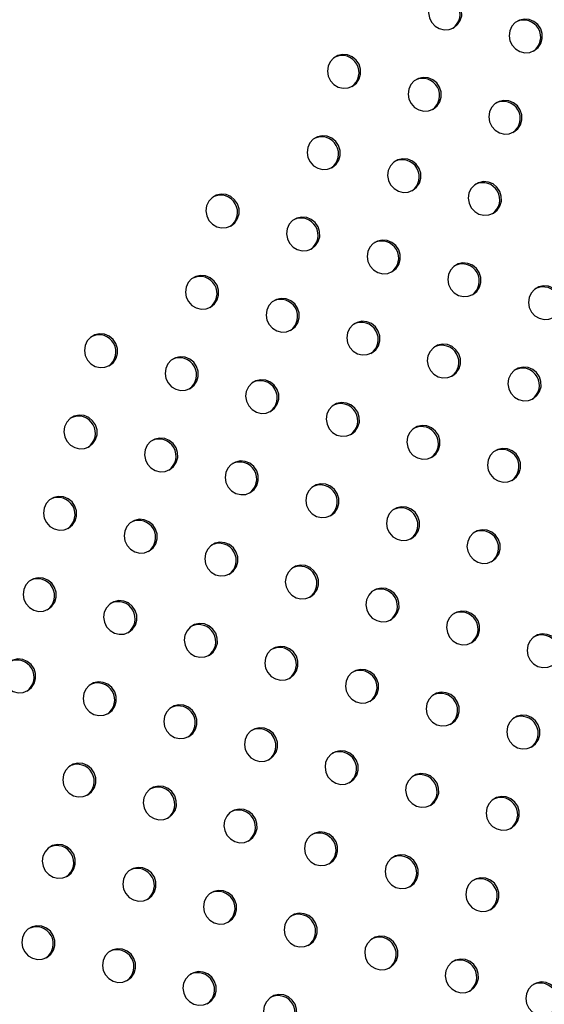
# Model space of a CAD drawing. Units: millimetres. Extents: x 56380.1 to 56395.3, y 33234.9 to 33252.6.
# Drawn here: x 56389.5 to 56389.6, y 33239.6 to 33239.8 of the extents above; entities that cross this region are included whole.
import ezdxf

# ---------------------------------------------------------------- set-up
doc = ezdxf.new("R2010")
doc.units = ezdxf.units.MM

msp = doc.modelspace()

# ---------------------------------------------------------------- linework, layer by layer
at = {"color": 7, "linetype": 'Continuous', "lineweight": 25, "flags": 128}
for points in [[(56389.56511, 33239.81404), (56389.56601, 33239.81476), (56389.56665, 33239.81573), (56389.56698, 33239.81686), (56389.56697, 33239.81804), (56389.56661, 33239.81918), (56389.56594, 33239.82016), (56389.56502, 33239.82091), (56389.56393, 33239.82136), (56389.56276, 33239.82146), (56389.56163, 33239.82122), (56389.56063, 33239.82064), (56389.55985, 33239.81978), (56389.55935, 33239.81872), (56389.55919, 33239.81755), (56389.55938, 33239.81638), (56389.5599, 33239.81531), (56389.56071, 33239.81443), (56389.56172, 33239.81382), (56389.56286, 33239.81355), (56389.56403, 33239.81362), (56389.56511, 33239.81404)], [(56389.58406, 33239.80865), (56389.58496, 33239.80938), (56389.58561, 33239.81035), (56389.58594, 33239.81147), (56389.58592, 33239.81266), (56389.58556, 33239.81379), (56389.58489, 33239.81478), (56389.58397, 33239.81553), (56389.58288, 33239.81597), (56389.58172, 33239.81608), (56389.58058, 33239.81583), (56389.57958, 33239.81525), (56389.5788, 33239.81439), (56389.57831, 33239.81333), (56389.57815, 33239.81217), (56389.57834, 33239.81099), (56389.57886, 33239.80992), (56389.57966, 33239.80904), (56389.58068, 33239.80844), (56389.58182, 33239.80816), (56389.58298, 33239.80823), (56389.58406, 33239.80865)], [(56389.54134, 33239.80031), (56389.54224, 33239.80104), (56389.54288, 33239.80201), (56389.54321, 33239.80314), (56389.5432, 33239.80432), (56389.54284, 33239.80546), (56389.54217, 33239.80644), (56389.54125, 33239.80719), (56389.54016, 33239.80764), (56389.53899, 33239.80774), (56389.53786, 33239.80749), (56389.53686, 33239.80692), (56389.53608, 33239.80606), (56389.53559, 33239.805), (56389.53543, 33239.80383), (56389.53562, 33239.80266), (56389.53614, 33239.80159), (56389.53694, 33239.80071), (56389.53796, 33239.8001), (56389.5391, 33239.79982), (56389.54026, 33239.7999), (56389.54134, 33239.80031)], [(56389.56029, 33239.79493), (56389.56119, 33239.79565), (56389.56184, 33239.79662), (56389.56217, 33239.79775), (56389.56215, 33239.79893), (56389.56179, 33239.80007), (56389.56112, 33239.80106), (56389.5602, 33239.80181), (56389.55911, 33239.80225), (56389.55795, 33239.80236), (56389.55682, 33239.80211), (56389.55581, 33239.80153), (56389.55503, 33239.80067), (56389.55454, 33239.79961), (56389.55438, 33239.79844), (56389.55457, 33239.79727), (56389.55509, 33239.7962), (56389.55589, 33239.79532), (56389.55691, 33239.79472), (56389.55805, 33239.79444), (56389.55921, 33239.79451), (56389.56029, 33239.79493)], [(56389.57925, 33239.78954), (56389.58015, 33239.79027), (56389.58079, 33239.79124), (56389.58112, 33239.79236), (56389.58111, 33239.79355), (56389.58075, 33239.79468), (56389.58008, 33239.79567), (56389.57916, 33239.79642), (56389.57807, 33239.79687), (56389.5769, 33239.79697), (56389.57577, 33239.79672), (56389.57477, 33239.79614), (56389.57399, 33239.79529), (56389.5735, 33239.79423), (56389.57334, 33239.79306), (56389.57353, 33239.79189), (56389.57405, 33239.79081), (56389.57485, 33239.78993), (56389.57587, 33239.78933), (56389.57701, 33239.78905), (56389.57817, 33239.78912), (56389.57925, 33239.78954)], [(56389.53653, 33239.78121), (56389.53743, 33239.78193), (56389.53807, 33239.7829), (56389.5384, 33239.78403), (56389.53839, 33239.78521), (56389.53803, 33239.78635), (56389.53736, 33239.78733), (56389.53644, 33239.78808), (56389.53535, 33239.78853), (56389.53418, 33239.78863), (56389.53305, 33239.78839), (56389.53205, 33239.78781), (56389.53127, 33239.78695), (56389.53077, 33239.78589), (56389.53061, 33239.78472), (56389.5308, 33239.78355), (56389.53132, 33239.78248), (56389.53213, 33239.7816), (56389.53314, 33239.78099), (56389.53428, 33239.78072), (56389.53545, 33239.78079), (56389.53653, 33239.78121)], [(56389.55548, 33239.77582), (56389.55638, 33239.77655), (56389.55703, 33239.77752), (56389.55736, 33239.77864), (56389.55734, 33239.77983), (56389.55698, 33239.78096), (56389.55631, 33239.78195), (56389.55539, 33239.7827), (56389.5543, 33239.78314), (56389.55314, 33239.78325), (56389.552, 33239.783), (56389.551, 33239.78242), (56389.55022, 33239.78156), (56389.54973, 33239.7805), (56389.54957, 33239.77934), (56389.54976, 33239.77816), (56389.55028, 33239.77709), (56389.55108, 33239.77621), (56389.5521, 33239.77561), (56389.55324, 33239.77533), (56389.5544, 33239.7754), (56389.55548, 33239.77582)], [(56389.57444, 33239.77043), (56389.57534, 33239.77116), (56389.57598, 33239.77213), (56389.57631, 33239.77326), (56389.57629, 33239.77444), (56389.57594, 33239.77557), (56389.57527, 33239.77656), (56389.57435, 33239.77731), (56389.57326, 33239.77776), (56389.57209, 33239.77786), (56389.57096, 33239.77761), (56389.56996, 33239.77703), (56389.56917, 33239.77618), (56389.56868, 33239.77512), (56389.56852, 33239.77395), (56389.56871, 33239.77278), (56389.56923, 33239.7717), (56389.57004, 33239.77083), (56389.57105, 33239.77022), (56389.57219, 33239.76994), (56389.57336, 33239.77002), (56389.57444, 33239.77043)], [(56389.51276, 33239.76748), (56389.51366, 33239.76821), (56389.5143, 33239.76918), (56389.51463, 33239.77031), (56389.51462, 33239.77149), (56389.51426, 33239.77262), (56389.51359, 33239.77361), (56389.51267, 33239.77436), (56389.51158, 33239.77481), (56389.51041, 33239.77491), (56389.50928, 33239.77466), (56389.50828, 33239.77408), (56389.5075, 33239.77323), (56389.50701, 33239.77217), (56389.50685, 33239.771), (56389.50704, 33239.76983), (56389.50756, 33239.76875), (56389.50836, 33239.76788), (56389.50938, 33239.76727), (56389.51052, 33239.76699), (56389.51168, 33239.76707), (56389.51276, 33239.76748)], [(56389.53171, 33239.7621), (56389.53262, 33239.76282), (56389.53326, 33239.76379), (56389.53359, 33239.76492), (56389.53357, 33239.7661), (56389.53321, 33239.76724), (56389.53255, 33239.76822), (56389.53162, 33239.76897), (56389.53053, 33239.76942), (56389.52937, 33239.76953), (56389.52824, 33239.76928), (56389.52723, 33239.7687), (56389.52645, 33239.76784), (56389.52596, 33239.76678), (56389.5258, 33239.76561), (56389.52599, 33239.76444), (56389.52651, 33239.76337), (56389.52732, 33239.76249), (56389.52833, 33239.76189), (56389.52947, 33239.76161), (56389.53063, 33239.76168), (56389.53171, 33239.7621)], [(56389.55067, 33239.75671), (56389.55157, 33239.75744), (56389.55221, 33239.75841), (56389.55254, 33239.75953), (56389.55253, 33239.76072), (56389.55217, 33239.76185), (56389.5515, 33239.76284), (56389.55058, 33239.76359), (56389.54949, 33239.76404), (56389.54832, 33239.76414), (56389.54719, 33239.76389), (56389.54619, 33239.76331), (56389.54541, 33239.76245), (56389.54492, 33239.7614), (56389.54476, 33239.76023), (56389.54495, 33239.75905), (56389.54547, 33239.75798), (56389.54627, 33239.7571), (56389.54729, 33239.7565), (56389.54843, 33239.75622), (56389.54959, 33239.75629), (56389.55067, 33239.75671)], [(56389.56962, 33239.75133), (56389.57052, 33239.75205), (56389.57117, 33239.75302), (56389.5715, 33239.75415), (56389.57148, 33239.75533), (56389.57112, 33239.75647), (56389.57045, 33239.75745), (56389.56953, 33239.7582), (56389.56844, 33239.75865), (56389.56728, 33239.75875), (56389.56615, 33239.7585), (56389.56514, 33239.75793), (56389.56436, 33239.75707), (56389.56387, 33239.75601), (56389.56371, 33239.75484), (56389.5639, 33239.75367), (56389.56442, 33239.7526), (56389.56522, 33239.75172), (56389.56624, 33239.75111), (56389.56738, 33239.75083), (56389.56854, 33239.75091), (56389.56962, 33239.75133)], [(56389.50795, 33239.74838), (56389.50885, 33239.7491), (56389.50949, 33239.75007), (56389.50982, 33239.7512), (56389.50981, 33239.75238), (56389.50945, 33239.75352), (56389.50878, 33239.7545), (56389.50786, 33239.75525), (56389.50677, 33239.7557), (56389.5056, 33239.7558), (56389.50447, 33239.75555), (56389.50347, 33239.75498), (56389.50269, 33239.75412), (56389.50219, 33239.75306), (56389.50204, 33239.75189), (56389.50222, 33239.75072), (56389.50274, 33239.74965), (56389.50355, 33239.74877), (56389.50457, 33239.74816), (56389.5057, 33239.74788), (56389.50687, 33239.74796), (56389.50795, 33239.74838)], [(56389.58858, 33239.74594), (56389.58948, 33239.74666), (56389.59012, 33239.74763), (56389.59045, 33239.74876), (56389.59044, 33239.74994), (56389.59008, 33239.75108), (56389.58941, 33239.75207), (56389.58849, 33239.75282), (56389.5874, 33239.75326), (56389.58623, 33239.75337), (56389.5851, 33239.75312), (56389.5841, 33239.75254), (56389.58332, 33239.75168), (56389.58283, 33239.75062), (56389.58267, 33239.74945), (56389.58286, 33239.74828), (56389.58338, 33239.74721), (56389.58418, 33239.74633), (56389.5852, 33239.74573), (56389.58634, 33239.74545), (56389.5875, 33239.74552), (56389.58858, 33239.74594)], [(56389.5269, 33239.74299), (56389.5278, 33239.74372), (56389.52845, 33239.74468), (56389.52878, 33239.74581), (56389.52876, 33239.74699), (56389.5284, 33239.74813), (56389.52773, 33239.74912), (56389.52681, 33239.74987), (56389.52572, 33239.75031), (56389.52456, 33239.75042), (56389.52342, 33239.75017), (56389.52242, 33239.74959), (56389.52164, 33239.74873), (56389.52115, 33239.74767), (56389.52099, 33239.74651), (56389.52118, 33239.74533), (56389.5217, 33239.74426), (56389.5225, 33239.74338), (56389.52352, 33239.74278), (56389.52466, 33239.7425), (56389.52582, 33239.74257), (56389.5269, 33239.74299)], [(56389.54586, 33239.7376), (56389.54676, 33239.73833), (56389.5474, 33239.7393), (56389.54773, 33239.74042), (56389.54771, 33239.74161), (56389.54736, 33239.74274), (56389.54669, 33239.74373), (56389.54577, 33239.74448), (56389.54468, 33239.74493), (56389.54351, 33239.74503), (56389.54238, 33239.74478), (56389.54138, 33239.7442), (56389.5406, 33239.74335), (56389.5401, 33239.74229), (56389.53994, 33239.74112), (56389.54013, 33239.73995), (56389.54065, 33239.73887), (56389.54146, 33239.738), (56389.54247, 33239.73739), (56389.54361, 33239.73711), (56389.54478, 33239.73719), (56389.54586, 33239.7376)], [(56389.48418, 33239.73465), (56389.48508, 33239.73538), (56389.48572, 33239.73635), (56389.48605, 33239.73748), (56389.48604, 33239.73866), (56389.48568, 33239.73979), (56389.48501, 33239.74078), (56389.48409, 33239.74153), (56389.483, 33239.74198), (56389.48184, 33239.74208), (56389.4807, 33239.74183), (56389.4797, 33239.74125), (56389.47892, 33239.7404), (56389.47843, 33239.73934), (56389.47827, 33239.73817), (56389.47846, 33239.737), (56389.47898, 33239.73592), (56389.47978, 33239.73505), (56389.4808, 33239.73444), (56389.48194, 33239.73416), (56389.4831, 33239.73424), (56389.48418, 33239.73465)], [(56389.56481, 33239.73222), (56389.56571, 33239.73294), (56389.56636, 33239.73391), (56389.56668, 33239.73504), (56389.56667, 33239.73622), (56389.56631, 33239.73736), (56389.56564, 33239.73834), (56389.56472, 33239.73909), (56389.56363, 33239.73954), (56389.56247, 33239.73964), (56389.56133, 33239.7394), (56389.56033, 33239.73882), (56389.55955, 33239.73796), (56389.55906, 33239.7369), (56389.5589, 33239.73573), (56389.55909, 33239.73456), (56389.55961, 33239.73349), (56389.56041, 33239.73261), (56389.56143, 33239.732), (56389.56257, 33239.73173), (56389.56373, 33239.7318), (56389.56481, 33239.73222)], [(56389.50313, 33239.72927), (56389.50404, 33239.72999), (56389.50468, 33239.73096), (56389.50501, 33239.73209), (56389.50499, 33239.73327), (56389.50463, 33239.73441), (56389.50397, 33239.73539), (56389.50304, 33239.73614), (56389.50195, 33239.73659), (56389.50079, 33239.73669), (56389.49966, 33239.73645), (56389.49865, 33239.73587), (56389.49787, 33239.73501), (56389.49738, 33239.73395), (56389.49722, 33239.73278), (56389.49741, 33239.73161), (56389.49793, 33239.73054), (56389.49874, 33239.72966), (56389.49975, 33239.72905), (56389.50089, 33239.72878), (56389.50205, 33239.72885), (56389.50313, 33239.72927)], [(56389.58376, 33239.72683), (56389.58467, 33239.72756), (56389.58531, 33239.72853), (56389.58564, 33239.72965), (56389.58562, 33239.73084), (56389.58527, 33239.73197), (56389.5846, 33239.73296), (56389.58368, 33239.73371), (56389.58258, 33239.73415), (56389.58142, 33239.73426), (56389.58029, 33239.73401), (56389.57929, 33239.73343), (56389.5785, 33239.73257), (56389.57801, 33239.73151), (56389.57785, 33239.73035), (56389.57804, 33239.72917), (56389.57856, 33239.7281), (56389.57937, 33239.72722), (56389.58038, 33239.72662), (56389.58152, 33239.72634), (56389.58269, 33239.72641), (56389.58376, 33239.72683)], [(56389.52209, 33239.72388), (56389.52299, 33239.72461), (56389.52363, 33239.72558), (56389.52396, 33239.7267), (56389.52395, 33239.72789), (56389.52359, 33239.72902), (56389.52292, 33239.73001), (56389.522, 33239.73076), (56389.52091, 33239.7312), (56389.51974, 33239.73131), (56389.51861, 33239.73106), (56389.51761, 33239.73048), (56389.51683, 33239.72962), (56389.51634, 33239.72856), (56389.51618, 33239.7274), (56389.51637, 33239.72622), (56389.51689, 33239.72515), (56389.51769, 33239.72427), (56389.51871, 33239.72367), (56389.51985, 33239.72339), (56389.52101, 33239.72346), (56389.52209, 33239.72388)], [(56389.54104, 33239.71849), (56389.54194, 33239.71922), (56389.54259, 33239.72019), (56389.54292, 33239.72132), (56389.5429, 33239.7225), (56389.54254, 33239.72364), (56389.54187, 33239.72462), (56389.54095, 33239.72537), (56389.53986, 33239.72582), (56389.5387, 33239.72592), (56389.53757, 33239.72567), (56389.53656, 33239.72509), (56389.53578, 33239.72424), (56389.53529, 33239.72318), (56389.53513, 33239.72201), (56389.53532, 33239.72084), (56389.53584, 33239.71976), (56389.53664, 33239.71889), (56389.53766, 33239.71828), (56389.5388, 33239.718), (56389.53996, 33239.71808), (56389.54104, 33239.71849)], [(56389.47937, 33239.71555), (56389.48027, 33239.71627), (56389.48091, 33239.71724), (56389.48124, 33239.71837), (56389.48123, 33239.71955), (56389.48087, 33239.72069), (56389.4802, 33239.72167), (56389.47928, 33239.72242), (56389.47819, 33239.72287), (56389.47702, 33239.72297), (56389.47589, 33239.72272), (56389.47489, 33239.72215), (56389.47411, 33239.72129), (56389.47361, 33239.72023), (56389.47346, 33239.71906), (56389.47364, 33239.71789), (56389.47416, 33239.71682), (56389.47497, 33239.71594), (56389.47599, 33239.71533), (56389.47713, 33239.71505), (56389.47829, 33239.71513), (56389.47937, 33239.71555)], [(56389.56, 33239.71311), (56389.5609, 33239.71383), (56389.56154, 33239.7148), (56389.56187, 33239.71593), (56389.56186, 33239.71711), (56389.5615, 33239.71825), (56389.56083, 33239.71924), (56389.55991, 33239.71998), (56389.55882, 33239.72043), (56389.55765, 33239.72054), (56389.55652, 33239.72029), (56389.55552, 33239.71971), (56389.55474, 33239.71885), (56389.55425, 33239.71779), (56389.55409, 33239.71662), (56389.55428, 33239.71545), (56389.5548, 33239.71438), (56389.5556, 33239.7135), (56389.55662, 33239.7129), (56389.55776, 33239.71262), (56389.55892, 33239.71269), (56389.56, 33239.71311)], [(56389.49832, 33239.71016), (56389.49922, 33239.71088), (56389.49987, 33239.71185), (56389.5002, 33239.71298), (56389.50018, 33239.71416), (56389.49982, 33239.7153), (56389.49915, 33239.71629), (56389.49823, 33239.71704), (56389.49714, 33239.71748), (56389.49598, 33239.71759), (56389.49484, 33239.71734), (56389.49384, 33239.71676), (56389.49306, 33239.7159), (56389.49257, 33239.71484), (56389.49241, 33239.71367), (56389.4926, 33239.7125), (56389.49312, 33239.71143), (56389.49392, 33239.71055), (56389.49494, 33239.70995), (56389.49608, 33239.70967), (56389.49724, 33239.70974), (56389.49832, 33239.71016)], [(56389.57895, 33239.70772), (56389.57985, 33239.70845), (56389.5805, 33239.70942), (56389.58083, 33239.71054), (56389.58081, 33239.71173), (56389.58045, 33239.71286), (56389.57978, 33239.71385), (56389.57886, 33239.7146), (56389.57777, 33239.71505), (56389.57661, 33239.71515), (56389.57548, 33239.7149), (56389.57447, 33239.71432), (56389.57369, 33239.71346), (56389.5732, 33239.71241), (56389.57304, 33239.71124), (56389.57323, 33239.71006), (56389.57375, 33239.70899), (56389.57455, 33239.70811), (56389.57557, 33239.70751), (56389.57671, 33239.70723), (56389.57787, 33239.7073), (56389.57895, 33239.70772)], [(56389.51728, 33239.70477), (56389.51818, 33239.7055), (56389.51882, 33239.70647), (56389.51915, 33239.70759), (56389.51914, 33239.70878), (56389.51878, 33239.70991), (56389.51811, 33239.7109), (56389.51719, 33239.71165), (56389.5161, 33239.7121), (56389.51493, 33239.7122), (56389.5138, 33239.71195), (56389.5128, 33239.71137), (56389.51202, 33239.71052), (56389.51152, 33239.70946), (56389.51136, 33239.70829), (56389.51155, 33239.70712), (56389.51207, 33239.70604), (56389.51288, 33239.70516), (56389.51389, 33239.70456), (56389.51503, 33239.70428), (56389.5162, 33239.70435), (56389.51728, 33239.70477)], [(56389.53623, 33239.69939), (56389.53713, 33239.70011), (56389.53778, 33239.70108), (56389.53811, 33239.70221), (56389.53809, 33239.70339), (56389.53773, 33239.70453), (56389.53706, 33239.70551), (56389.53614, 33239.70626), (56389.53505, 33239.70671), (56389.53389, 33239.70681), (56389.53275, 33239.70656), (56389.53175, 33239.70599), (56389.53097, 33239.70513), (56389.53048, 33239.70407), (56389.53032, 33239.7029), (56389.53051, 33239.70173), (56389.53103, 33239.70066), (56389.53183, 33239.69978), (56389.53285, 33239.69917), (56389.53399, 33239.69889), (56389.53515, 33239.69897), (56389.53623, 33239.69939)], [(56389.47455, 33239.69644), (56389.47546, 33239.69716), (56389.4761, 33239.69813), (56389.47643, 33239.69926), (56389.47641, 33239.70044), (56389.47605, 33239.70158), (56389.47539, 33239.70256), (56389.47446, 33239.70331), (56389.47337, 33239.70376), (56389.47221, 33239.70386), (56389.47108, 33239.70362), (56389.47007, 33239.70304), (56389.46929, 33239.70218), (56389.4688, 33239.70112), (56389.46864, 33239.69995), (56389.46883, 33239.69878), (56389.46935, 33239.69771), (56389.47016, 33239.69683), (56389.47117, 33239.69622), (56389.47231, 33239.69595), (56389.47347, 33239.69602), (56389.47455, 33239.69644)], [(56389.55518, 33239.694), (56389.55609, 33239.69473), (56389.55673, 33239.69569), (56389.55706, 33239.69682), (56389.55704, 33239.698), (56389.55669, 33239.69914), (56389.55602, 33239.70013), (56389.5551, 33239.70088), (56389.55401, 33239.70132), (56389.55284, 33239.70143), (56389.55171, 33239.70118), (56389.55071, 33239.7006), (56389.54992, 33239.69974), (56389.54943, 33239.69868), (56389.54927, 33239.69752), (56389.54946, 33239.69634), (56389.54998, 33239.69527), (56389.55079, 33239.69439), (56389.5518, 33239.69379), (56389.55294, 33239.69351), (56389.55411, 33239.69358), (56389.55518, 33239.694)], [(56389.49351, 33239.69105), (56389.49441, 33239.69178), (56389.49505, 33239.69275), (56389.49538, 33239.69387), (56389.49537, 33239.69506), (56389.49501, 33239.69619), (56389.49434, 33239.69718), (56389.49342, 33239.69793), (56389.49233, 33239.69837), (56389.49116, 33239.69848), (56389.49003, 33239.69823), (56389.48903, 33239.69765), (56389.48825, 33239.69679), (56389.48776, 33239.69573), (56389.4876, 33239.69457), (56389.48779, 33239.69339), (56389.48831, 33239.69232), (56389.48911, 33239.69144), (56389.49013, 33239.69084), (56389.49127, 33239.69056), (56389.49243, 33239.69063), (56389.49351, 33239.69105)], [(56389.57414, 33239.68861), (56389.57504, 33239.68934), (56389.57569, 33239.69031), (56389.57601, 33239.69143), (56389.576, 33239.69262), (56389.57564, 33239.69375), (56389.57497, 33239.69474), (56389.57405, 33239.69549), (56389.57296, 33239.69594), (56389.5718, 33239.69604), (56389.57066, 33239.69579), (56389.56966, 33239.69521), (56389.56888, 33239.69436), (56389.56839, 33239.6933), (56389.56823, 33239.69213), (56389.56842, 33239.69096), (56389.56894, 33239.68988), (56389.56974, 33239.68901), (56389.57076, 33239.6884), (56389.5719, 33239.68812), (56389.57306, 33239.6882), (56389.57414, 33239.68861)], [(56389.51246, 33239.68566), (56389.51336, 33239.68639), (56389.51401, 33239.68736), (56389.51434, 33239.68849), (56389.51432, 33239.68967), (56389.51396, 33239.6908), (56389.51329, 33239.69179), (56389.51237, 33239.69254), (56389.51128, 33239.69299), (56389.51012, 33239.69309), (56389.50899, 33239.69284), (56389.50798, 33239.69226), (56389.5072, 33239.69141), (56389.50671, 33239.69035), (56389.50655, 33239.68918), (56389.50674, 33239.68801), (56389.50726, 33239.68693), (56389.50806, 33239.68606), (56389.50908, 33239.68545), (56389.51022, 33239.68517), (56389.51138, 33239.68525), (56389.51246, 33239.68566)], [(56389.53142, 33239.68028), (56389.53232, 33239.681), (56389.53296, 33239.68197), (56389.53329, 33239.6831), (56389.53328, 33239.68428), (56389.53292, 33239.68542), (56389.53225, 33239.6864), (56389.53133, 33239.68715), (56389.53024, 33239.6876), (56389.52907, 33239.6877), (56389.52794, 33239.68746), (56389.52694, 33239.68688), (56389.52616, 33239.68602), (56389.52567, 33239.68496), (56389.52551, 33239.68379), (56389.5257, 33239.68262), (56389.52622, 33239.68155), (56389.52702, 33239.68067), (56389.52804, 33239.68006), (56389.52918, 33239.67979), (56389.53034, 33239.67986), (56389.53142, 33239.68028)], [(56389.46974, 33239.67733), (56389.47064, 33239.67805), (56389.47129, 33239.67902), (56389.47162, 33239.68015), (56389.4716, 33239.68133), (56389.47124, 33239.68247), (56389.47057, 33239.68346), (56389.46965, 33239.68421), (56389.46856, 33239.68465), (56389.4674, 33239.68476), (56389.46626, 33239.68451), (56389.46526, 33239.68393), (56389.46448, 33239.68307), (56389.46399, 33239.68201), (56389.46383, 33239.68084), (56389.46402, 33239.67967), (56389.46454, 33239.6786), (56389.46534, 33239.67772), (56389.46636, 33239.67712), (56389.4675, 33239.67684), (56389.46866, 33239.67691), (56389.46974, 33239.67733)], [(56389.55037, 33239.67489), (56389.55127, 33239.67562), (56389.55192, 33239.67659), (56389.55225, 33239.67771), (56389.55223, 33239.6789), (56389.55187, 33239.68003), (56389.5512, 33239.68102), (56389.55028, 33239.68177), (56389.54919, 33239.68221), (56389.54803, 33239.68232), (56389.5469, 33239.68207), (56389.54589, 33239.68149), (56389.54511, 33239.68063), (56389.54462, 33239.67957), (56389.54446, 33239.67841), (56389.54465, 33239.67723), (56389.54517, 33239.67616), (56389.54597, 33239.67528), (56389.54699, 33239.67468), (56389.54813, 33239.6744), (56389.54929, 33239.67447), (56389.55037, 33239.67489)], [(56389.4887, 33239.67194), (56389.4896, 33239.67267), (56389.49024, 33239.67364), (56389.49057, 33239.67476), (56389.49056, 33239.67595), (56389.4902, 33239.67708), (56389.48953, 33239.67807), (56389.48861, 33239.67882), (56389.48752, 33239.67927), (56389.48635, 33239.67937), (56389.48522, 33239.67912), (56389.48422, 33239.67854), (56389.48344, 33239.67769), (56389.48294, 33239.67663), (56389.48278, 33239.67546), (56389.48297, 33239.67429), (56389.48349, 33239.67321), (56389.4843, 33239.67233), (56389.48531, 33239.67173), (56389.48645, 33239.67145), (56389.48762, 33239.67152), (56389.4887, 33239.67194)], [(56389.56933, 33239.6695), (56389.57023, 33239.67023), (56389.57087, 33239.6712), (56389.5712, 33239.67233), (56389.57119, 33239.67351), (56389.57083, 33239.67465), (56389.57016, 33239.67563), (56389.56924, 33239.67638), (56389.56815, 33239.67683), (56389.56698, 33239.67693), (56389.56585, 33239.67668), (56389.56485, 33239.67611), (56389.56407, 33239.67525), (56389.56357, 33239.67419), (56389.56342, 33239.67302), (56389.56361, 33239.67185), (56389.56412, 33239.67077), (56389.56493, 33239.6699), (56389.56595, 33239.66929), (56389.56709, 33239.66901), (56389.56825, 33239.66909), (56389.56933, 33239.6695)], [(56389.50765, 33239.66656), (56389.50855, 33239.66728), (56389.5092, 33239.66825), (56389.50953, 33239.66938), (56389.50951, 33239.67056), (56389.50915, 33239.6717), (56389.50848, 33239.67268), (56389.50756, 33239.67343), (56389.50647, 33239.67388), (56389.50531, 33239.67398), (56389.50417, 33239.67373), (56389.50317, 33239.67316), (56389.50239, 33239.6723), (56389.5019, 33239.67124), (56389.50174, 33239.67007), (56389.50193, 33239.6689), (56389.50245, 33239.66783), (56389.50325, 33239.66695), (56389.50427, 33239.66634), (56389.50541, 33239.66606), (56389.50657, 33239.66614), (56389.50765, 33239.66656)], [(56389.58828, 33239.66412), (56389.58918, 33239.66484), (56389.58983, 33239.66581), (56389.59016, 33239.66694), (56389.59014, 33239.66812), (56389.58978, 33239.66926), (56389.58911, 33239.67025), (56389.58819, 33239.671), (56389.5871, 33239.67144), (56389.58594, 33239.67155), (56389.58481, 33239.6713), (56389.5838, 33239.67072), (56389.58302, 33239.66986), (56389.58253, 33239.6688), (56389.58237, 33239.66763), (56389.58256, 33239.66646), (56389.58308, 33239.66539), (56389.58388, 33239.66451), (56389.5849, 33239.66391), (56389.58604, 33239.66363), (56389.5872, 33239.6637), (56389.58828, 33239.66412)], [(56389.52661, 33239.66117), (56389.52751, 33239.6619), (56389.52815, 33239.66286), (56389.52848, 33239.66399), (56389.52846, 33239.66517), (56389.52811, 33239.66631), (56389.52744, 33239.6673), (56389.52652, 33239.66805), (56389.52543, 33239.66849), (56389.52426, 33239.6686), (56389.52313, 33239.66835), (56389.52213, 33239.66777), (56389.52134, 33239.66691), (56389.52085, 33239.66585), (56389.52069, 33239.66468), (56389.52088, 33239.66351), (56389.5214, 33239.66244), (56389.52221, 33239.66156), (56389.52322, 33239.66096), (56389.52436, 33239.66068), (56389.52553, 33239.66075), (56389.52661, 33239.66117)], [(56389.46493, 33239.65822), (56389.46583, 33239.65895), (56389.46647, 33239.65992), (56389.4668, 33239.66104), (56389.46679, 33239.66222), (56389.46643, 33239.66336), (56389.46576, 33239.66435), (56389.46484, 33239.6651), (56389.46375, 33239.66554), (56389.46258, 33239.66565), (56389.46145, 33239.6654), (56389.46045, 33239.66482), (56389.45967, 33239.66396), (56389.45918, 33239.6629), (56389.45902, 33239.66174), (56389.45921, 33239.66056), (56389.45973, 33239.65949), (56389.46053, 33239.65861), (56389.46155, 33239.65801), (56389.46269, 33239.65773), (56389.46385, 33239.6578), (56389.46493, 33239.65822)], [(56389.54556, 33239.65578), (56389.54646, 33239.65651), (56389.54711, 33239.65748), (56389.54743, 33239.6586), (56389.54742, 33239.65979), (56389.54706, 33239.66092), (56389.54639, 33239.66191), (56389.54547, 33239.66266), (56389.54438, 33239.66311), (56389.54322, 33239.66321), (56389.54208, 33239.66296), (56389.54108, 33239.66238), (56389.5403, 33239.66153), (56389.53981, 33239.66047), (56389.53965, 33239.6593), (56389.53984, 33239.65813), (56389.54036, 33239.65705), (56389.54116, 33239.65617), (56389.54218, 33239.65557), (56389.54332, 33239.65529), (56389.54448, 33239.65536), (56389.54556, 33239.65578)], [(56389.48388, 33239.65283), (56389.48478, 33239.65356), (56389.48543, 33239.65453), (56389.48576, 33239.65566), (56389.48574, 33239.65684), (56389.48538, 33239.65797), (56389.48471, 33239.65896), (56389.48379, 33239.65971), (56389.4827, 33239.66016), (56389.48154, 33239.66026), (56389.48041, 33239.66001), (56389.4794, 33239.65943), (56389.47862, 33239.65858), (56389.47813, 33239.65752), (56389.47797, 33239.65635), (56389.47816, 33239.65518), (56389.47868, 33239.6541), (56389.47948, 33239.65323), (56389.4805, 33239.65262), (56389.48164, 33239.65234), (56389.4828, 33239.65242), (56389.48388, 33239.65283)], [(56389.56451, 33239.6504), (56389.56542, 33239.65112), (56389.56606, 33239.65209), (56389.56639, 33239.65322), (56389.56637, 33239.6544), (56389.56602, 33239.65554), (56389.56535, 33239.65652), (56389.56443, 33239.65727), (56389.56333, 33239.65772), (56389.56217, 33239.65782), (56389.56104, 33239.65758), (56389.56004, 33239.657), (56389.55925, 33239.65614), (56389.55876, 33239.65508), (56389.5586, 33239.65391), (56389.55879, 33239.65274), (56389.55931, 33239.65167), (56389.56012, 33239.65079), (56389.56113, 33239.65018), (56389.56227, 33239.64991), (56389.56343, 33239.64998), (56389.56451, 33239.6504)], [(56389.50284, 33239.64745), (56389.50374, 33239.64817), (56389.50438, 33239.64914), (56389.50471, 33239.65027), (56389.5047, 33239.65145), (56389.50434, 33239.65259), (56389.50367, 33239.65357), (56389.50275, 33239.65432), (56389.50166, 33239.65477), (56389.50049, 33239.65487), (56389.49936, 33239.65463), (56389.49836, 33239.65405), (56389.49758, 33239.65319), (56389.49709, 33239.65213), (56389.49693, 33239.65096), (56389.49712, 33239.64979), (56389.49764, 33239.64872), (56389.49844, 33239.64784), (56389.49946, 33239.64723), (56389.5006, 33239.64696), (56389.50176, 33239.64703), (56389.50284, 33239.64745)], [(56389.58347, 33239.64501), (56389.58437, 33239.64574), (56389.58502, 33239.64671), (56389.58534, 33239.64783), (56389.58533, 33239.64901), (56389.58497, 33239.65015), (56389.5843, 33239.65114), (56389.58338, 33239.65189), (56389.58229, 33239.65233), (56389.58113, 33239.65244), (56389.57999, 33239.65219), (56389.57899, 33239.65161), (56389.57821, 33239.65075), (56389.57772, 33239.64969), (56389.57756, 33239.64853), (56389.57775, 33239.64735), (56389.57827, 33239.64628), (56389.57907, 33239.6454), (56389.58009, 33239.6448), (56389.58123, 33239.64452), (56389.58239, 33239.64459), (56389.58347, 33239.64501)], [(56389.52179, 33239.64206), (56389.52269, 33239.64279), (56389.52334, 33239.64376), (56389.52367, 33239.64488), (56389.52365, 33239.64607), (56389.52329, 33239.6472), (56389.52262, 33239.64819), (56389.5217, 33239.64894), (56389.52061, 33239.64938), (56389.51945, 33239.64949), (56389.51832, 33239.64924), (56389.51731, 33239.64866), (56389.51653, 33239.6478), (56389.51604, 33239.64674), (56389.51588, 33239.64558), (56389.51607, 33239.6444), (56389.51659, 33239.64333), (56389.51739, 33239.64245), (56389.51841, 33239.64185), (56389.51955, 33239.64157), (56389.52071, 33239.64164), (56389.52179, 33239.64206)], [(56389.54075, 33239.63667), (56389.54165, 33239.6374), (56389.54229, 33239.63837), (56389.54262, 33239.6395), (56389.54261, 33239.64068), (56389.54225, 33239.64181), (56389.54158, 33239.6428), (56389.54066, 33239.64355), (56389.53957, 33239.644), (56389.5384, 33239.6441), (56389.53727, 33239.64385), (56389.53627, 33239.64327), (56389.53549, 33239.64242), (56389.53499, 33239.64136), (56389.53484, 33239.64019), (56389.53503, 33239.63902), (56389.53554, 33239.63794), (56389.53635, 33239.63707), (56389.53737, 33239.63646), (56389.53851, 33239.63618), (56389.53967, 33239.63626), (56389.54075, 33239.63667)], [(56389.47907, 33239.63373), (56389.47997, 33239.63445), (56389.48062, 33239.63542), (56389.48095, 33239.63655), (56389.48093, 33239.63773), (56389.48057, 33239.63887), (56389.4799, 33239.63985), (56389.47898, 33239.6406), (56389.47789, 33239.64105), (56389.47673, 33239.64115), (56389.47559, 33239.6409), (56389.47459, 33239.64033), (56389.47381, 33239.63947), (56389.47332, 33239.63841), (56389.47316, 33239.63724), (56389.47335, 33239.63607), (56389.47387, 33239.635), (56389.47467, 33239.63412), (56389.47569, 33239.63351), (56389.47683, 33239.63323), (56389.47799, 33239.63331), (56389.47907, 33239.63373)], [(56389.5597, 33239.63129), (56389.5606, 33239.63201), (56389.56125, 33239.63298), (56389.56158, 33239.63411), (56389.56156, 33239.63529), (56389.5612, 33239.63643), (56389.56053, 33239.63741), (56389.55961, 33239.63816), (56389.55852, 33239.63861), (56389.55736, 33239.63872), (56389.55623, 33239.63847), (56389.55522, 33239.63789), (56389.55444, 33239.63703), (56389.55395, 33239.63597), (56389.55379, 33239.6348), (56389.55398, 33239.63363), (56389.5545, 33239.63256), (56389.5553, 33239.63168), (56389.55632, 33239.63107), (56389.55746, 33239.6308), (56389.55862, 33239.63087), (56389.5597, 33239.63129)], [(56389.49803, 33239.62834), (56389.49893, 33239.62906), (56389.49957, 33239.63003), (56389.4999, 33239.63116), (56389.49988, 33239.63234), (56389.49953, 33239.63348), (56389.49886, 33239.63447), (56389.49794, 33239.63522), (56389.49685, 33239.63566), (56389.49568, 33239.63577), (56389.49455, 33239.63552), (56389.49355, 33239.63494), (56389.49276, 33239.63408), (56389.49227, 33239.63302), (56389.49211, 33239.63185), (56389.4923, 33239.63068), (56389.49282, 33239.62961), (56389.49363, 33239.62873), (56389.49464, 33239.62813), (56389.49578, 33239.62785), (56389.49695, 33239.62792), (56389.49803, 33239.62834)], [(56389.57866, 33239.6259), (56389.57956, 33239.62663), (56389.5802, 33239.6276), (56389.58053, 33239.62872), (56389.58052, 33239.62991), (56389.58016, 33239.63104), (56389.57949, 33239.63203), (56389.57857, 33239.63278), (56389.57748, 33239.63322), (56389.57631, 33239.63333), (56389.57518, 33239.63308), (56389.57418, 33239.6325), (56389.5734, 33239.63164), (56389.5729, 33239.63059), (56389.57275, 33239.62942), (56389.57293, 33239.62824), (56389.57345, 33239.62717), (56389.57426, 33239.62629), (56389.57528, 33239.62569), (56389.57642, 33239.62541), (56389.57758, 33239.62548), (56389.57866, 33239.6259)], [(56389.51698, 33239.62295), (56389.51788, 33239.62368), (56389.51853, 33239.62465), (56389.51885, 33239.62577), (56389.51884, 33239.62696), (56389.51848, 33239.62809), (56389.51781, 33239.62908), (56389.51689, 33239.62983), (56389.5158, 33239.63028), (56389.51464, 33239.63038), (56389.5135, 33239.63013), (56389.5125, 33239.62955), (56389.51172, 33239.6287), (56389.51123, 33239.62764), (56389.51107, 33239.62647), (56389.51126, 33239.6253), (56389.51178, 33239.62422), (56389.51258, 33239.62334), (56389.5136, 33239.62274), (56389.51474, 33239.62246), (56389.5159, 33239.62253), (56389.51698, 33239.62295)], [(56389.53593, 33239.61757), (56389.53684, 33239.61829), (56389.53748, 33239.61926), (56389.53781, 33239.62039), (56389.53779, 33239.62157), (56389.53744, 33239.62271), (56389.53677, 33239.62369), (56389.53585, 33239.62444), (56389.53475, 33239.62489), (56389.53359, 33239.62499), (56389.53246, 33239.62474), (56389.53146, 33239.62417), (56389.53067, 33239.62331), (56389.53018, 33239.62225), (56389.53002, 33239.62108), (56389.53021, 33239.61991), (56389.53073, 33239.61884), (56389.53154, 33239.61796), (56389.53255, 33239.61735), (56389.53369, 33239.61707), (56389.53486, 33239.61715), (56389.53593, 33239.61757)], [(56389.47426, 33239.61462), (56389.47516, 33239.61534), (56389.4758, 33239.61631), (56389.47613, 33239.61744), (56389.47612, 33239.61862), (56389.47576, 33239.61976), (56389.47509, 33239.62074), (56389.47417, 33239.62149), (56389.47308, 33239.62194), (56389.47191, 33239.62204), (56389.47078, 33239.6218), (56389.46978, 33239.62122), (56389.469, 33239.62036), (56389.46851, 33239.6193), (56389.46835, 33239.61813), (56389.46854, 33239.61696), (56389.46906, 33239.61589), (56389.46986, 33239.61501), (56389.47088, 33239.6144), (56389.47202, 33239.61413), (56389.47318, 33239.6142), (56389.47426, 33239.61462)], [(56389.55489, 33239.61218), (56389.55579, 33239.61291), (56389.55644, 33239.61387), (56389.55676, 33239.615), (56389.55675, 33239.61618), (56389.55639, 33239.61732), (56389.55572, 33239.61831), (56389.5548, 33239.61906), (56389.55371, 33239.6195), (56389.55255, 33239.61961), (56389.55141, 33239.61936), (56389.55041, 33239.61878), (56389.54963, 33239.61792), (56389.54914, 33239.61686), (56389.54898, 33239.61569), (56389.54917, 33239.61452), (56389.54969, 33239.61345), (56389.55049, 33239.61257), (56389.55151, 33239.61197), (56389.55265, 33239.61169), (56389.55381, 33239.61176), (56389.55489, 33239.61218)], [(56389.49321, 33239.60923), (56389.49411, 33239.60996), (56389.49476, 33239.61093), (56389.49509, 33239.61205), (56389.49507, 33239.61324), (56389.49471, 33239.61437), (56389.49404, 33239.61536), (56389.49312, 33239.61611), (56389.49203, 33239.61655), (56389.49087, 33239.61666), (56389.48974, 33239.61641), (56389.48873, 33239.61583), (56389.48795, 33239.61497), (56389.48746, 33239.61391), (56389.4873, 33239.61275), (56389.48749, 33239.61157), (56389.48801, 33239.6105), (56389.48881, 33239.60962), (56389.48983, 33239.60902), (56389.49097, 33239.60874), (56389.49213, 33239.60881), (56389.49321, 33239.60923)], [(56389.57384, 33239.60679), (56389.57475, 33239.60752), (56389.57539, 33239.60849), (56389.57572, 33239.60961), (56389.5757, 33239.6108), (56389.57535, 33239.61193), (56389.57468, 33239.61292), (56389.57375, 33239.61367), (56389.57266, 33239.61412), (56389.5715, 33239.61422), (56389.57037, 33239.61397), (56389.56937, 33239.61339), (56389.56858, 33239.61254), (56389.56809, 33239.61148), (56389.56793, 33239.61031), (56389.56812, 33239.60914), (56389.56864, 33239.60806), (56389.56945, 33239.60719), (56389.57046, 33239.60658), (56389.5716, 33239.6063), (56389.57276, 33239.60637), (56389.57384, 33239.60679)], [(56389.51217, 33239.60384), (56389.51307, 33239.60457), (56389.51371, 33239.60554), (56389.51404, 33239.60667), (56389.51403, 33239.60785), (56389.51367, 33239.60898), (56389.513, 33239.60997), (56389.51208, 33239.61072), (56389.51099, 33239.61117), (56389.50982, 33239.61127), (56389.50869, 33239.61102), (56389.50769, 33239.61044), (56389.50691, 33239.60959), (56389.50641, 33239.60853), (56389.50626, 33239.60736), (56389.50645, 33239.60619), (56389.50696, 33239.60511), (56389.50777, 33239.60424), (56389.50879, 33239.60363), (56389.50993, 33239.60335), (56389.51109, 33239.60343), (56389.51217, 33239.60384)], [(56389.53112, 33239.59846), (56389.53202, 33239.59918), (56389.53267, 33239.60015), (56389.533, 33239.60128), (56389.53298, 33239.60246), (56389.53262, 33239.6036), (56389.53195, 33239.60458), (56389.53103, 33239.60533), (56389.52994, 33239.60578), (56389.52878, 33239.60588), (56389.52765, 33239.60564), (56389.52664, 33239.60506), (56389.52586, 33239.6042), (56389.52537, 33239.60314), (56389.52521, 33239.60197), (56389.5254, 33239.6008), (56389.52592, 33239.59973), (56389.52672, 33239.59885), (56389.52774, 33239.59824), (56389.52888, 33239.59797), (56389.53004, 33239.59804), (56389.53112, 33239.59846)], [(56389.46945, 33239.59551), (56389.47035, 33239.59623), (56389.47099, 33239.5972), (56389.47132, 33239.59833), (56389.4713, 33239.59951), (56389.47095, 33239.60065), (56389.47028, 33239.60164), (56389.46936, 33239.60238), (56389.46827, 33239.60283), (56389.4671, 33239.60294), (56389.46597, 33239.60269), (56389.46497, 33239.60211), (56389.46418, 33239.60125), (56389.46369, 33239.60019), (56389.46353, 33239.59902), (56389.46372, 33239.59785), (56389.46424, 33239.59678), (56389.46505, 33239.5959), (56389.46606, 33239.5953), (56389.4672, 33239.59502), (56389.46837, 33239.59509), (56389.46945, 33239.59551)], [(56389.55008, 33239.59307), (56389.55098, 33239.5938), (56389.55162, 33239.59477), (56389.55195, 33239.59589), (56389.55194, 33239.59708), (56389.55158, 33239.59821), (56389.55091, 33239.5992), (56389.54999, 33239.59995), (56389.5489, 33239.60039), (56389.54773, 33239.6005), (56389.5466, 33239.60025), (56389.5456, 33239.59967), (56389.54482, 33239.59881), (56389.54432, 33239.59775), (56389.54417, 33239.59659), (56389.54435, 33239.59541), (56389.54487, 33239.59434), (56389.54568, 33239.59346), (56389.5467, 33239.59286), (56389.54784, 33239.59258), (56389.549, 33239.59265), (56389.55008, 33239.59307)], [(56389.4884, 33239.59012), (56389.4893, 33239.59085), (56389.48995, 33239.59182), (56389.49027, 33239.59294), (56389.49026, 33239.59413), (56389.4899, 33239.59526), (56389.48923, 33239.59625), (56389.48831, 33239.597), (56389.48722, 33239.59745), (56389.48606, 33239.59755), (56389.48492, 33239.5973), (56389.48392, 33239.59672), (56389.48314, 33239.59586), (56389.48265, 33239.59481), (56389.48249, 33239.59364), (56389.48268, 33239.59246), (56389.4832, 33239.59139), (56389.484, 33239.59051), (56389.48502, 33239.58991), (56389.48616, 33239.58963), (56389.48732, 33239.5897), (56389.4884, 33239.59012)], [(56389.56903, 33239.58768), (56389.56993, 33239.58841), (56389.57058, 33239.58938), (56389.57091, 33239.59051), (56389.57089, 33239.59169), (56389.57053, 33239.59282), (56389.56986, 33239.59381), (56389.56894, 33239.59456), (56389.56785, 33239.59501), (56389.56669, 33239.59511), (56389.56555, 33239.59486), (56389.56455, 33239.59428), (56389.56377, 33239.59343), (56389.56328, 33239.59237), (56389.56312, 33239.5912), (56389.56331, 33239.59003), (56389.56383, 33239.58895), (56389.56463, 33239.58808), (56389.56565, 33239.58747), (56389.56679, 33239.58719), (56389.56795, 33239.58727), (56389.56903, 33239.58768)], [(56389.50735, 33239.58474), (56389.50826, 33239.58546), (56389.5089, 33239.58643), (56389.50923, 33239.58756), (56389.50921, 33239.58874), (56389.50886, 33239.58988), (56389.50819, 33239.59086), (56389.50727, 33239.59161), (56389.50617, 33239.59206), (56389.50501, 33239.59216), (56389.50388, 33239.59191), (56389.50288, 33239.59134), (56389.50209, 33239.59048), (56389.5016, 33239.58942), (56389.50144, 33239.58825), (56389.50163, 33239.58708), (56389.50215, 33239.58601), (56389.50296, 33239.58513), (56389.50397, 33239.58452), (56389.50511, 33239.58424), (56389.50628, 33239.58432), (56389.50735, 33239.58474)], [(56389.58799, 33239.5823), (56389.58889, 33239.58302), (56389.58953, 33239.58399), (56389.58986, 33239.58512), (56389.58985, 33239.5863), (56389.58949, 33239.58744), (56389.58882, 33239.58842), (56389.5879, 33239.58917), (56389.58681, 33239.58962), (56389.58564, 33239.58973), (56389.58451, 33239.58948), (56389.58351, 33239.5889), (56389.58273, 33239.58804), (56389.58223, 33239.58698), (56389.58208, 33239.58581), (56389.58226, 33239.58464), (56389.58278, 33239.58357), (56389.58359, 33239.58269), (56389.58461, 33239.58209), (56389.58575, 33239.58181), (56389.58691, 33239.58188), (56389.58799, 33239.5823)], [(56389.52631, 33239.57935), (56389.52721, 33239.58007), (56389.52786, 33239.58104), (56389.52818, 33239.58217), (56389.52817, 33239.58335), (56389.52781, 33239.58449), (56389.52714, 33239.58548), (56389.52622, 33239.58623), (56389.52513, 33239.58667), (56389.52397, 33239.58678), (56389.52283, 33239.58653), (56389.52183, 33239.58595), (56389.52105, 33239.58509), (56389.52056, 33239.58403), (56389.5204, 33239.58286), (56389.52059, 33239.58169), (56389.52111, 33239.58062), (56389.52191, 33239.57974), (56389.52293, 33239.57914), (56389.52407, 33239.57886), (56389.52523, 33239.57893), (56389.52631, 33239.57935)]]:
    msp.add_lwpolyline(points, dxfattribs=at)
at = {"color": 7, "linetype": 'Continuous', "lineweight": 25}
for centre in [(56389.5626, 33239.81721), (56389.58156, 33239.81182), (56389.53884, 33239.80349), (56389.55779, 33239.7981), (56389.57675, 33239.79272), (56389.53402, 33239.78438), (56389.55298, 33239.77899), (56389.57193, 33239.77361), (56389.51026, 33239.77066), (56389.52921, 33239.76527), (56389.54817, 33239.75989), (56389.56712, 33239.7545), (56389.50544, 33239.75155), (56389.58608, 33239.74911), (56389.5244, 33239.74616), (56389.54335, 33239.74078), (56389.48168, 33239.73783), (56389.56231, 33239.73539), (56389.50063, 33239.73244), (56389.58126, 33239.73), (56389.51959, 33239.72706), (56389.53854, 33239.72167), (56389.47686, 33239.71872), (56389.5575, 33239.71628), (56389.49582, 33239.71333), (56389.57645, 33239.7109), (56389.51477, 33239.70795), (56389.53373, 33239.70256), (56389.47205, 33239.69961), (56389.55268, 33239.69717), (56389.49101, 33239.69422), (56389.57164, 33239.69179), (56389.50996, 33239.68884), (56389.52892, 33239.68345), (56389.46724, 33239.6805), (56389.54787, 33239.67807), (56389.48619, 33239.67512), (56389.56683, 33239.67268), (56389.50515, 33239.66973), (56389.58578, 33239.66729), (56389.5241, 33239.66434), (56389.46243, 33239.66139), (56389.54306, 33239.65896), (56389.48138, 33239.65601), (56389.56201, 33239.65357), (56389.50034, 33239.65062), (56389.58097, 33239.64818), (56389.51929, 33239.64524), (56389.53825, 33239.63985), (56389.47657, 33239.6369), (56389.5572, 33239.63446), (56389.49552, 33239.63151), (56389.57615, 33239.62908), (56389.51448, 33239.62613), (56389.53343, 33239.62074), (56389.47176, 33239.61779), (56389.55239, 33239.61535), (56389.49071, 33239.6124), (56389.57134, 33239.60997), (56389.50967, 33239.60702), (56389.52862, 33239.60163), (56389.46694, 33239.59868), (56389.54757, 33239.59625), (56389.4859, 33239.5933), (56389.56653, 33239.59086), (56389.50485, 33239.58791), (56389.58548, 33239.58547), (56389.52381, 33239.58252)]:
    msp.add_arc(centre, 0.00401, 304.8327, 115.1673, dxfattribs=at)

doc.saveas('drawing.dxf')
